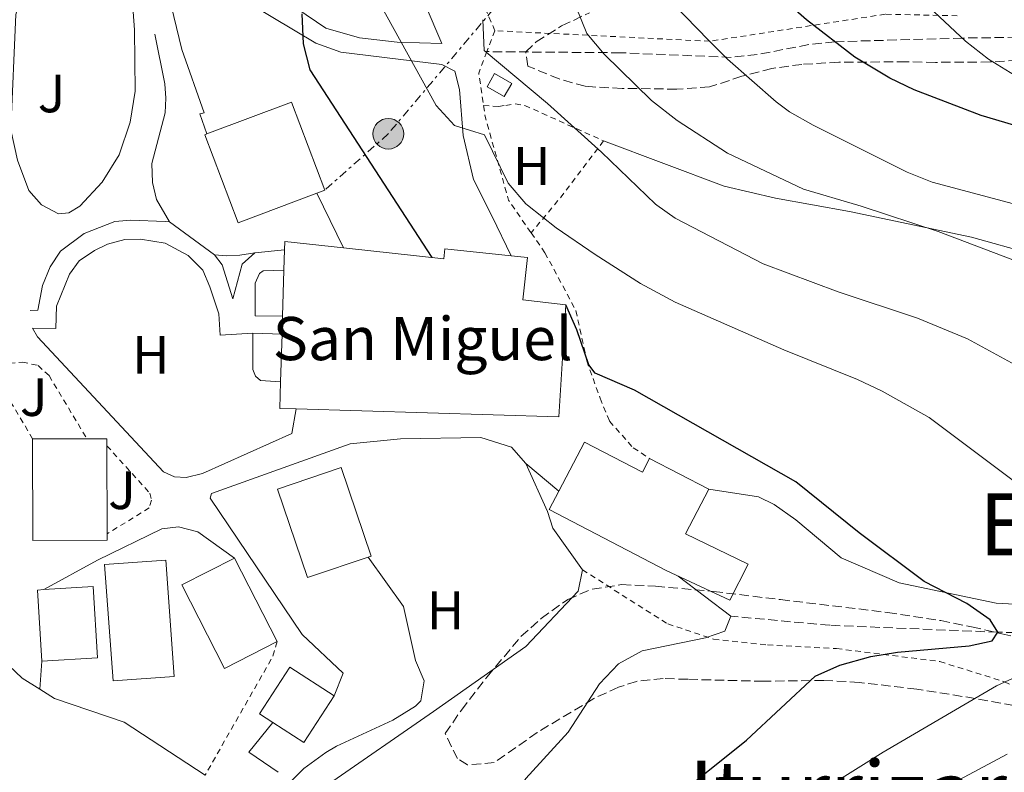
# Model space of a CAD drawing. Units: metres. Extents: x 586485 to 589907, y 4768307 to 4770667.
# Drawn here: x 588446 to 588628, y 4769965 to 4770104 of the extents above; entities that cross this region are included whole.
import ezdxf
from ezdxf.enums import TextEntityAlignment as Align

# ---------------------------------------------------------------- set-up
doc = ezdxf.new("R2010")
doc.units = ezdxf.units.M
doc.header["$MEASUREMENT"] = 0
for name, pattern in [('DGN Style 2', [1.7399219301090239, 1.043953158065414, -0.6959687720436097]), ('DGN Style 3', [2.435890702152634, 1.739921930109024, -0.6959687720436097]), ('DGN Style 7', [3.4798438602180486, 1.565929737098122, -0.6959687720436097, 0.5219765790327072, -0.6959687720436097])]:
    doc.linetypes.add(name, pattern=pattern)
for name, color, linetype, lineweight in [('Barranco lineal', 142, 'DGN Style 3', 13), ('Caseta-cabaña', 1, 'Continuous', 0), ('Curva de nivel directora', 30, 'Continuous', 30), ('Curva de nivel intermedia', 30, 'Continuous', 0), ('Edificio', 1, 'Continuous', 13), ('Etiqueta de uso rústico', 92, 'Continuous', 0), ('Iglesia-ermita', 1, 'Continuous', 13), ('Línea  de muro-pared o tapia', 1, 'Continuous', 13), ('Línea de bordillo', 7, 'Continuous', 13), ('Línea de cambio de uso (parcela vista)', 92, 'Continuous', 0), ('Línea de muro de contención', 1, 'Continuous', 13), ('Línea eléctrica', 6, 'DGN Style 7', 0), ('Marquesina', 1, 'Continuous', 0), ('Poste tendido eléctrico', 7, 'Continuous', 0), ('Senda', 7, 'DGN Style 3', 0), ('Tela metálica o alambrada', 7, 'DGN Style 2', 0), ('Texto de Iglesia-ermita', 51, 'Continuous', 0), ('Texto de rotulación de espacio menor sin especificar', 7, 'Continuous', 0), ('Valla', 7, 'DGN Style 2', 0), ('Zona arbolada', 92, 'DGN Style 3', 0)]:
    doc.layers.add(name, color=color, linetype=linetype, lineweight=lineweight)
doc.styles.add('Style-Arial', font='arial.ttf')

# ---------------------------------------------------------------- blocks, each defined once
blk = doc.blocks.new('5PELE')
at = {"layer": 'Marquesina', "linetype": 'Continuous', "lineweight": 0}
h = blk.add_hatch(color=9, dxfattribs=at)
edge = h.paths.add_edge_path()
edge.add_arc((-2.000000476837158e-05, 0), 0.2850000000000001, 0, 360)
at = {"layer": 'Marquesina', "color": 252, "linetype": 'Continuous', "lineweight": 0}
blk.add_circle((-2.000000476837158e-05, 0), 0.2850000000000001, dxfattribs=at)

msp = doc.modelspace()

# ---------------------------------------------------------------- linework, layer by layer
at = {"layer": 'Barranco lineal', "color": 142, "linetype": 'DGN Style 3', "lineweight": 13}
msp.add_polyline3d([(588771.2400000002, 4770019.15, 528.8500000000058), (588762.9800000004, 4770027.810000001, 528.2700000000041), (588753.4900000002, 4770034.359999999, 527.5599999999977), (588746.3499999996, 4770037.449999999, 527.179999999993), (588740.9600000001, 4770038.42, 526.5800000000017), (588736.1299999999, 4770037.16, 525), (588726.8600000005, 4770033.07, 522.6000000000058), (588723.3799999999, 4770030.27, 520), (588713.04, 4770021.100000001, 515), (588707.0800000001, 4770012.210000001, 513.6900000000023), (588703.6799999997, 4770005.560000001, 512.2100000000064), (588700.0700000003, 4770001.810000001, 510), (588686.2999999998, 4769995.99, 507.1600000000035), (588676.5199999996, 4769993.99, 506.7200000000012), (588664.2400000002, 4769993, 505), (588651.4000000004, 4769991.199999999, 502.7599999999948), (588640.2599999999, 4769990.300000001, 502.1600000000035), (588627.2699999996, 4769990.5, 500), (588596.1299999999, 4769991.789999999, 497.1600000000035), (588577.8200000003, 4769993.460000001, 495)], dxfattribs=at)
at = {"layer": 'Caseta-cabaña', "color": 1, "linetype": 'Continuous', "lineweight": 0, "extrusion": (-0.02064755404795584, -0.008724318611000313, 0.9997487508252314), "elevation": -53256.41652263523, "flags": 128}
msp.add_lwpolyline([(-4164883.84192603, 2398137.207059762), (-4164882.135340491, 2398134.976417299), (-4164885.053427913, 2398132.745774836), (-4164886.760013452, 2398134.976417299), (-4164883.84192603, 2398137.207059762)], close=True, dxfattribs=at)
msp.add_lwpolyline([(-4164882.135340491, 2398134.976417299), (-4164885.053427913, 2398132.745774836), (-4164886.760013452, 2398134.976417299), (-4164883.84192603, 2398137.207059762), (-4164882.135340491, 2398134.976417299)], dxfattribs=at)
at = {"layer": 'Curva de nivel directora', "color": 30, "linetype": 'Continuous', "lineweight": 30, "flags": 128}
for points, elevation in [([(588638.5599999999, 4770082.000000001), (588624.1699999999, 4770086.230000002), (588611.7600000001, 4770091.010000001), (588607.2400000006, 4770093.130000002), (588600.7400000007, 4770097.07), (588591.7899999988, 4770103.980000001), (588583.8200000004, 4770111.020000001)], 525.0000000000001), ([(588522.449999999, 4770059.95), (588499.9000000005, 4770094.689999999), (588498.6399999999, 4770099.529999999), (588498.4199999986, 4770105.080000001)], 500.0000000000009), ([(588563.9099999993, 4769957.060000001), (588580.6799999999, 4769970.53), (588593.4400000006, 4769982.340000001), (588597.9899999992, 4769984.41), (588603.7299999992, 4769985.990000002), (588608.6699999989, 4769986.779999999), (588621.9599999993, 4769987.970000001), (588626.2100000005, 4769988.91), (588627.27, 4769990.500000001), (588625.8499999985, 4769992.820000002), (588621.4999999988, 4769995.840000001), (588613.5899999986, 4769999.9), (588601.5900000001, 4770008.890000001), (588589.8199999996, 4770018.380000001), (588559.9499999987, 4770035.320000002), (588552.6500000008, 4770038.480000001), (588551.4999999997, 4770040.060000002), (588549.26, 4770046.550000001), (588547.2199999993, 4770051.190000001)], 500.000000000001)]:
    msp.add_lwpolyline(points, dxfattribs=dict(at, elevation=elevation))
at = {"layer": 'Curva de nivel intermedia', "color": 30, "linetype": 'Continuous', "lineweight": 0, "flags": 128}
for points, elevation in [([(588632.780000002, 4770016.579999999), (588614.5200000006, 4770030.27), (588605.7899999999, 4770035.189999999), (588601.2700000005, 4770037.330000001), (588587.6200000002, 4770042.829999999), (588567.4900000001, 4770051.67), (588561.0799999996, 4770055.100000001), (588552.6500000008, 4770060.469999999), (588545.4500000012, 4770065.449999999), (588540.1219187361, 4770069.635), (588539.8099999997, 4770069.88), (588536.5799999998, 4770073.71), (588532.180000001, 4770082.680000001), (588526.630000001, 4770084.41), (588523.2000000001, 4770088.109999999), (588512.5300000015, 4770107.42)], 505.0000000000001), ([(588631.0780543009, 4770069.635), (588615.0999999995, 4770073.909999999), (588610.4500000003, 4770075.730000001), (588593.0300000015, 4770084.459999999), (588588.6600000019, 4770086.930000001), (588586.1600000006, 4770088.769999999), (588577.1999999997, 4770096.679999999), (588573.6400000014, 4770100.189999999), (588565.140000001, 4770109.02)], 520), ([(588645.1700000016, 4770053.730000001), (588616.2000000015, 4770064.720000001), (588601.9500000001, 4770069.439999999), (588601.2824999974, 4770069.635), (588591.2700000004, 4770072.56), (588577.1600000019, 4770079.27), (588567.8700000001, 4770085.34), (588563.1300000015, 4770089.01), (588554.3499999995, 4770097.58), (588551.1199999996, 4770101.399999999), (588549.1500000005, 4770106.3)], 515.0000000000001), ([(588781.8500000007, 4770032.029999998), (588776.75, 4770026.419999998), (588771.7300000021, 4770026.180000001), (588765.8600000002, 4770031.56), (588755.0900000011, 4770040.23), (588751.030000002, 4770043.150000001), (588717.0500000005, 4770061.56), (588707.1399999998, 4770065.809999999), (588699.4973699418, 4770069.635), (588696.7700000008, 4770070.999999999), (588692.0700000002, 4770072.710000001), (588686.8100000008, 4770074.119999999), (588674.8800000016, 4770076.569999999), (588664.0099999999, 4770079.58), (588644.5999999995, 4770086.659999999), (588634.3400000001, 4770091.259999999), (588625.5199999999, 4770096.699999999), (588621.280000002, 4770100.019999999), (588613.5300000004, 4770107.249999999)], 530.0000000000001), ([(588634.5400000011, 4770037.850000001), (588621.6100000006, 4770044.880000001), (588612.3500000002, 4770048.67), (588597.6600000006, 4770053.58), (588583.8000000003, 4770058.779999999), (588567.4600000011, 4770067.230000001), (588564.0591796846, 4770069.635), (588563.8400000001, 4770069.789999997), (588553.8399999999, 4770079.460000002), (588543.8200000018, 4770088.489999999), (588532.1000000006, 4770098.289999999), (588531.8800000015, 4770103.99)], 510), ([(588443.9000000003, 4769945.65), (588449.190000001, 4769946.720000001), (588454.5100000007, 4769948.569999999), (588464.1500000011, 4769954.03), (588470.3300000012, 4769956.180000001), (588475.3100000012, 4769957.01), (588480.3000000002, 4769957), (588483.6399999995, 4769956.249999999), (588486.0500000013, 4769956.16), (588489.1000000001, 4769956.759999999), (588493.1300000001, 4769959.779999998), (588498.7300000016, 4769965.239999999), (588502.7600000015, 4769968.21), (588504.7799999999, 4769969.42), (588515.2000000003, 4769974.199999998), (588519.3900000014, 4769976.789999999), (588520.3700000005, 4769977.819999999), (588520.9699999993, 4769981.489999999), (588519.4100000014, 4769985.269999999), (588517.2000000008, 4769995.279999998), (588510.6000000003, 4770004.410000001)], 490.0000000000002), ([(588537.1100000017, 4769959.460000001), (588539.8099999997, 4769963.399999999), (588547.6399999995, 4769971.970000001), (588553.4600000001, 4769980.949999998), (588556.9900000015, 4769984.649999999), (588561.3800000014, 4769987.079999999), (588573.1100000016, 4769989.470000001), (588576.67, 4769990.720000001), (588577.8200000012, 4769993.460000001), (588568.0600000002, 4770000.91)], 495), ([(588439.4299999999, 4769913.96), (588461.3000000012, 4769918.679999998), (588475.1100000001, 4769921.13), (588503.250000001, 4769924.470000001), (588509.8400000003, 4769926.000000001), (588537.7700000012, 4769933.679999999), (588543.1300000012, 4769933.96), (588549.040000001, 4769933.660000001), (588553.1000000001, 4769934), (588557.8699999999, 4769935.509999999), (588564.360000001, 4769938.96), (588571.2600000009, 4769943.58), (588596.2600000014, 4769962.15), (588606.0300000013, 4769968.259999999), (588627.0199999998, 4769980.590000001), (588631.5700000006, 4769982.679999998)], 505.0000000000001), ([(588439.230000001, 4769903.279999998), (588458.770000001, 4769907.520000001), (588495.9100000008, 4769914.289999999), (588508.2000000019, 4769915.609999999), (588519.4699999995, 4769917.33), (588537.350000001, 4769921.73), (588554.0400000011, 4769921.62), (588560.1299999997, 4769922.220000001), (588564.8800000016, 4769923.77), (588569.77, 4769926.140000001), (588574.5500000011, 4769929.210000001), (588582.6300000013, 4769936.189999999), (588590.6300000009, 4769943.810000001), (588600.5199999994, 4769952.119999999), (588605.0999999993, 4769955.13), (588628.9400000019, 4769967.890000001)], 510)]:
    msp.add_lwpolyline(points, dxfattribs=dict(at, elevation=elevation))
at = {"layer": 'Edificio', "color": 51, "linetype": 'Continuous', "lineweight": 13, "extrusion": (-0.002789677126524216, -0.001052321561472894, 0.9999955551505523), "elevation": -6159.064427473237, "flags": 128}
msp.add_lwpolyline([(588479.8312986115, 4770078.969831055), (588495.5213770436, 4770084.889834332), (588501.6813530741, 4770068.55982529)], dxfattribs=at)
at = {"layer": 'Edificio', "color": 51, "linetype": 'Continuous', "lineweight": 13, "extrusion": (-0.003003334369061416, -0.001134756463981783, 0.9999948461419365), "elevation": -6678.018310335462, "flags": 128}
msp.add_lwpolyline([(588499.9444814726, 4770067.333218531), (588485.3743970166, 4770061.833214989), (588479.2044248435, 4770078.163225504), (588479.574423175, 4770078.303224154)], dxfattribs=at)
at = {"layer": 'Edificio', "color": 51, "linetype": 'Continuous', "lineweight": 13, "flags": 128}
for points, elevation in [([(588502.5700000003, 4770072.4), (588501.0899999999, 4770071.84)], 502.320000000007), ([(588448.4900000002, 4770026.33), (588458.54, 4770026.350000001)], 491.3699999999953), ([(588462.29, 4770008.76), (588462.29, 4770007.539999999), (588448.54, 4770007.5), (588448.4900000002, 4770026.33)], 491.3699999999953), ([(588458.54, 4770026.350000001), (588462.2400000002, 4770026.359999999), (588462.2400000002, 4770025.050000001)], 491.3699999999953), ([(588462.2400000002, 4770025.050000001), (588462.29, 4770008.76)], 491.3699999999953), ([(588493.79, 4769988.76), (588484.0099999999, 4769983.76), (588476.0899999999, 4769999.26), (588485.8700000001, 4770004.25)], 492.0200000000041), ([(588485.8700000001, 4770004.25), (588493.79, 4769988.76)], 492.0200000000041), ([(588450.1600000003, 4769985.130000001), (588449.3600000005, 4769998.32), (588450.5499999998, 4769998.390000001)], 494.8600000000006), ([(588450.5499999998, 4769998.390000001), (588459.6900000004, 4769998.949999999), (588460.4900000002, 4769985.75), (588450.1600000003, 4769985.130000001)], 494.8600000000006), ([(588492.9500000002, 4769973.779999999), (588490.4900000002, 4769975.369999999), (588496.0999999996, 4769984.050000001), (588504.3099999996, 4769978.74)], 492), ([(588504.3099999996, 4769978.74), (588498.7000000002, 4769970.060000001), (588492.9500000002, 4769973.779999999)], 492)]:
    msp.add_lwpolyline(points, dxfattribs=dict(at, elevation=elevation))
at = {"layer": 'Edificio', "color": 1, "linetype": 'Continuous', "lineweight": 13, "flags": 128}
for points, elevation in [([(588462.29, 4770007.539999999), (588448.54, 4770007.5), (588448.4900000002, 4770026.33), (588458.54, 4770026.350000001), (588462.2400000002, 4770026.359999999), (588462.2400000002, 4770025.050000001), (588462.29, 4770008.76), (588462.29, 4770007.539999999)], 491.3699999999955), ([(588493.79, 4769988.76), (588484.0099999999, 4769983.76), (588476.0899999999, 4769999.26), (588485.8700000001, 4770004.25), (588493.79, 4769988.76)], 492.0200000000041), ([(588460.4900000002, 4769985.75), (588450.1600000003, 4769985.130000001), (588449.3600000005, 4769998.32), (588450.5499999998, 4769998.390000001), (588459.6900000004, 4769998.949999999), (588460.4900000002, 4769985.75)], 494.8600000000006), ([(588504.3099999996, 4769978.74), (588498.7000000002, 4769970.060000001), (588492.9500000002, 4769973.779999999), (588490.4900000002, 4769975.369999999), (588496.0999999996, 4769984.050000001), (588504.3099999996, 4769978.74)], 492)]:
    msp.add_lwpolyline(points, close=True, dxfattribs=dict(at, elevation=elevation))
at = {"layer": 'Edificio', "color": 51, "linetype": 'Continuous', "lineweight": 13, "extrusion": (-0.06670462429980009, 0.03478649208964749, 0.9971661812682575), "elevation": 127173.6851805678, "flags": 128}
msp.add_lwpolyline([(-4501594.974182004, -1678985.578022724), (-4501594.974182004, -1678973.215992145)], dxfattribs=at)
at = {"layer": 'Edificio', "color": 1, "linetype": 'Continuous', "lineweight": 13, "extrusion": (-0.004389905268802845, -0.0003193767967421263, 0.9999903133181806), "elevation": -3614.314664586421, "flags": 128}
msp.add_lwpolyline([(588471.2014979587, 4769981.378944485), (588459.8713876356, 4769980.558944444), (588458.3014027633, 4770002.138945544), (588469.6315130864, 4770002.958945584), (588471.2014979587, 4769981.378944485)], close=True, dxfattribs=at)
at = {"layer": 'Edificio', "color": 51, "linetype": 'Continuous', "lineweight": 13, "extrusion": (-0.004389905268802845, -0.0003193767967421263, 0.9999903133181806), "elevation": -3614.314664586421, "flags": 128}
msp.add_lwpolyline([(588459.8713876356, 4769980.558944444), (588458.3014027633, 4770002.138945544), (588469.6315130864, 4770002.958945584), (588471.2014979587, 4769981.378944485), (588459.8713876356, 4769980.558944444)], dxfattribs=at)
at = {"layer": 'Edificio', "color": 1, "linetype": 'Continuous', "lineweight": 13}
for points in [[(588501.0899999999, 4770071.84, 502.320000000007), (588486.5199999996, 4770066.34, 502.2700000000041), (588480.3499999996, 4770082.67, 502.2700000000041), (588480.7199999997, 4770082.810000001, 502.2700000000041), (588496.4100000003, 4770088.730000001, 502.320000000007), (588502.5700000003, 4770072.4, 502.320000000007)], [(588550.6799999997, 4770025.74, 503.5399999999936), (588561.4199999999, 4770020.140000001, 502.7400000000052), (588562.7599999999, 4770022.710000001, 502.6100000000006), (588573.6900000004, 4770017.01, 503.5399999999936), (588569.3700000001, 4770008.720000001, 503.5399999999936), (588581.0199999996, 4770003.09, 498.9900000000052), (588577.5800000001, 4769996.470000001, 498.5599999999977), (588565.8399999999, 4770001.949999999, 503.5399999999936), (588544.1699999999, 4770013.25, 503.5399999999936), (588545.9299999997, 4770016.630000001, 503.5399999999936)], [(588511.1799999997, 4770004.609999999, 499.3099999999977), (588499.3899999997, 4770000.630000001, 499.5800000000018), (588493.8600000005, 4770017.02, 499.5500000000029), (588505.6500000004, 4770021, 499.2899999999936)]]:
    msp.add_polyline3d(points, close=True, dxfattribs=at)
at = {"layer": 'Edificio', "color": 51, "linetype": 'Continuous', "lineweight": 13}
for points in [[(588545.9299999997, 4770016.630000001, 503.5399999999936), (588550.6799999997, 4770025.74, 503.5399999999936), (588561.4199999999, 4770020.140000001, 502.7400000000052), (588562.7599999999, 4770022.710000001, 502.6100000000006)], [(588499.3899999997, 4770000.630000001, 499.5800000000018), (588493.8600000005, 4770017.02, 499.5500000000029), (588505.6500000004, 4770021, 499.2899999999936), (588511.1799999997, 4770004.609999999, 499.3099999999977), (588499.3899999997, 4770000.630000001, 499.5800000000018)], [(588573.6900000004, 4770017.01, 503.5399999999936), (588569.3700000001, 4770008.720000001, 503.5399999999936), (588581.0199999996, 4770003.09, 498.9900000000052), (588577.5800000001, 4769996.470000001, 498.5599999999977), (588565.8399999999, 4770001.949999999, 503.5399999999936), (588544.1699999999, 4770013.25, 503.5399999999936), (588545.9299999997, 4770016.630000001, 503.5399999999936)]]:
    msp.add_polyline3d(points, dxfattribs=at)
at = {"layer": 'Iglesia-ermita', "color": 1, "linetype": 'Continuous', "lineweight": 13, "extrusion": (-0.2414825054447535, 0.006191859110939825, 0.9703854185038412), "elevation": -112088.3207282422, "flags": 128}
msp.add_lwpolyline([(-4783578.686532831, 452352.6815816042), (-4783580.247045568, 452352.6815816041), (-4783579.355800038, 452363.9002393399)], dxfattribs=at)
at = {"layer": 'Iglesia-ermita', "color": 1, "linetype": 'Continuous', "lineweight": 13, "extrusion": (0.0001723209479549512, 0.005356309461342921, 0.9999856400241183), "elevation": 26153.61740874451, "flags": 128}
msp.add_lwpolyline([(588494.9347024371, 4769985.929192314), (588495.054705882, 4769989.659245822)], dxfattribs=at)
at = {"layer": 'Iglesia-ermita', "color": 1, "linetype": 'Continuous', "lineweight": 13, "extrusion": (0.0001424657539047759, 0.004679452056415213, 0.9999890411559323), "elevation": 22907.40068212569, "flags": 128}
msp.add_lwpolyline([(588494.6924592244, 4769994.081130509), (588494.9524649213, 4770002.621224011)], dxfattribs=at)
at = {"layer": 'Iglesia-ermita', "color": 1, "linetype": 'Continuous', "lineweight": 13, "extrusion": (8.258282343514623e-05, 0.003028036866406005, 0.999995412075882), "elevation": 14994.83163290469, "flags": 128}
msp.add_lwpolyline([(588494.6365067399, 4770022.213331301), (588494.7265075652, 4770025.51334643)], dxfattribs=at)
at = {"layer": 'Iglesia-ermita', "color": 1, "linetype": 'Continuous', "lineweight": 13, "extrusion": (0.0001380733396977096, 0.004520623426234646, 0.9999897723974936), "elevation": 22147.19084958455, "flags": 128}
msp.add_lwpolyline([(588494.3350215297, 4769985.530937635), (588494.6050270495, 4769994.371027964)], dxfattribs=at)
at = {"layer": 'Iglesia-ermita', "color": 1, "linetype": 'Continuous', "lineweight": 13, "extrusion": (-0.01302535777782256, 0.004434729357921752, 0.9999053321341385), "elevation": 13990.82492151294, "flags": 128}
msp.add_lwpolyline([(588453.9194762374, 4770016.730249498), (588450.8792131171, 4770016.820250385), (588451.0289398825, 4770021.77029906)], dxfattribs=at)
at = {"layer": 'Iglesia-ermita', "color": 1, "linetype": 'Continuous', "lineweight": 13}
msp.add_polyline3d([(588506.0499999998, 4770061.710000001, 505), (588524.6399999997, 4770059.710000001, 509.6499999999942), (588524.8399999999, 4770061.550000001, 509.7299999999959), (588537.0899999999, 4770060.230000001, 509.7299999999959), (588540.1299999999, 4770059.9, 509.7299999999959), (588539.29, 4770052.09, 509.7299999999959), (588547.2199999997, 4770051.189999999, 509.7299999999959), (588545.9100000003, 4770030.41, 503.1399999999995), (588497.2999999998, 4770031.869999999, 502.4600000000065), (588494.2599999999, 4770031.960000001, 502.4199999999983), (588494.4100000003, 4770036.91, 502.3999999999942), (588494.6799999997, 4770045.75, 502.3600000000006), (588494.7699999996, 4770049.050000001, 502.3500000000058), (588495.0300000003, 4770057.59, 502.3099999999977), (588495.1500000004, 4770061.32, 502.2899999999936), (588495.1900000004, 4770062.880000001, 502.2899999999936)], close=True, dxfattribs=at)
for points in [[(588537.0899999999, 4770060.230000001, 509.7299999999959), (588540.1299999999, 4770059.9, 509.7299999999959), (588539.29, 4770052.09, 509.7299999999959), (588547.2199999997, 4770051.189999999, 509.7299999999959), (588545.9100000003, 4770030.41, 503.1399999999995), (588497.2999999998, 4770031.869999999, 502.4600000000065)], [(588506.0499999998, 4770061.710000001, 505), (588524.6399999997, 4770059.710000001, 509.6499999999942), (588524.8399999999, 4770061.550000001, 509.7299999999959), (588537.0899999999, 4770060.230000001, 509.7299999999959)]]:
    msp.add_polyline3d(points, dxfattribs=at)
at = {"layer": 'Línea  de muro-pared o tapia', "color": 1, "linetype": 'Continuous', "lineweight": 13, "extrusion": (-0.0105237560905807, 0.02149307443337772, 0.9997136081444262), "elevation": 96828.27451337526, "flags": 128}
msp.add_lwpolyline([(-2626186.968002692, -4024126.567450981), (-2626186.968002691, -4024137.849800027)], dxfattribs=at)
at = {"layer": 'Línea  de muro-pared o tapia', "color": 1, "linetype": 'Continuous', "lineweight": 13, "extrusion": (-0.07846448569422076, 0.06371659880501317, 0.9948786456254162), "elevation": 258237.7219888739, "flags": 128}
msp.add_lwpolyline([(-4073837.264731924, -2536937.207964178), (-4073836.740242195, -2536943.836599824), (-4073843.799484363, -2536943.836599824)], dxfattribs=at)
at = {"layer": 'Línea  de muro-pared o tapia', "color": 1, "linetype": 'Continuous', "lineweight": 13}
for points in [[(588518.0700000003, 4770114.07, 507.7899999999936), (588524.2400000002, 4770099.600000001, 507.570000000007), (588515.9800000004, 4770099.84, 505.6600000000035), (588509.04, 4770100.640000001, 504.3999999999942), (588502.8099999996, 4770102.42, 502.7599999999948), (588486.6600000003, 4770113.4, 498.8300000000018), (588478.6500000004, 4770118.17, 496.6499999999942), (588475.1100000005, 4770118.83, 495.7200000000012), (588472.5999999996, 4770118.930000001, 495.0099999999948), (588470.7699999996, 4770132.779999999, 494.6300000000047), (588471.5199999996, 4770137.58, 494.570000000007), (588473.0800000001, 4770150.24, 493.3699999999953), (588475.7400000002, 4770162.180000001, 493.3699999999953)], [(588480.7199999997, 4770082.810000001, 496), (588479.4500000002, 4770086.550000001, 495.7299999999959), (588480.2400000002, 4770086.710000001, 495.6900000000023), (588476.1200000001, 4770098.460000001, 494.8099999999977), (588473.6200000001, 4770108.699999999, 494.8099999999977), (588473.5700000003, 4770111.390000001, 494.8099999999977), (588474.9400000004, 4770113.76, 495.1399999999995), (588477.2100000001, 4770114.550000001, 495.6300000000047), (588479.7400000002, 4770114.17, 496.070000000007), (588482.4400000004, 4770112.630000001, 497.0500000000029), (588488.8099999996, 4770106.880000001, 499.070000000007), (588500.9199999999, 4770099.640000001, 501.5800000000018), (588505.5800000001, 4770097.970000001, 502.8899999999995), (588524.29, 4770095.689999999, 506.6100000000006), (588526.6799999997, 4770094.449999999, 506.6100000000006), (588527.5499999998, 4770091.07, 506.6100000000006), (588528.2199999997, 4770082.560000001, 505.3000000000029), (588530.1299999999, 4770074.380000001, 504.0399999999936), (588533.6100000005, 4770067.539999999, 503.1100000000006), (588537.0899999999, 4770060.230000001, 502.8399999999965)], [(588453.25, 4770067.99, 487.5), (588450.1200000001, 4770069.689999999, 487.3399999999965), (588447.7800000003, 4770072.350000001, 487.1699999999983), (588445.6699999999, 4770077.980000001, 487.0099999999948), (588444.4600000001, 4770083.58, 486.8999999999942), (588445.3799999999, 4770104.960000001, 487.9900000000052), (588445.7000000002, 4770106.130000001, 488.2599999999948), (588446.5499999998, 4770106.609999999, 488.4799999999959), (588452.9800000004, 4770107.34, 489.1900000000023), (588459.9199999999, 4770108.390000001, 490.8899999999995), (588466.8700000001, 4770108.869999999, 492.6900000000023), (588467.3600000005, 4770102.08, 492.3000000000029), (588467.4600000001, 4770090.77, 491.6499999999942), (588466.5300000003, 4770085.029999999, 490.7200000000012), (588464.5, 4770078.960000001, 489.8500000000058), (588461.3899999997, 4770073.890000001, 488.8099999999977), (588457.2300000004, 4770069.430000001, 487.8300000000018), (588455.2000000002, 4770068.230000001, 487.8300000000018), (588453.25, 4770067.99, 487.5)], [(588448, 4770050.130000001, 483.7899999999936), (588449.4299999997, 4770050.16, 484.0500000000029), (588450.3399999999, 4770054.74, 484.6699999999983), (588451.7199999997, 4770058.230000001, 485.1600000000035), (588453.6200000001, 4770061.100000001, 485.3300000000018), (588458.0199999996, 4770064.359999999, 486.1499999999942), (588463.7300000004, 4770066.609999999, 487.8600000000006), (588466.6600000003, 4770066.859999999, 488.3399999999965), (588473.0599999996, 4770066.59, 488.7599999999948), (588473.8300000001, 4770066.560000001, 488.8099999999977)], [(588497.2999999998, 4770031.869999999, 490.6699999999983), (588496.4900000002, 4770027.33, 490.4799999999959), (588479.9600000001, 4770019.939999999, 488.1199999999953), (588476.9400000004, 4770019.189999999, 487.8999999999942), (588474.75, 4770019.289999999, 487.6900000000023), (588472.75, 4770020.199999999, 487.25), (588449.3700000001, 4770045.210000001, 484.0299999999989), (588448.4299999997, 4770046.810000001, 484.0299999999989), (588452.7800000003, 4770046.76, 484.7400000000052), (588452.9000000004, 4770050.930000001, 485.1699999999983), (588455.3300000001, 4770056.83, 485.9900000000052), (588457.1200000001, 4770059.300000001, 486.4900000000052), (588459.9500000002, 4770061.210000001, 486.9799999999959), (588462.3600000005, 4770062.380000001, 487.3000000000029), (588465.5700000003, 4770063.289999999, 487.8999999999942), (588468.4500000002, 4770063.300000001, 488.8300000000018), (588473.0300000003, 4770062.600000001, 489.929999999993), (588477.29, 4770060.279999999, 491.179999999993), (588480.0300000003, 4770057.560000001, 492.1100000000006), (588481.2800000003, 4770054.51, 492.7100000000065), (588482.9400000004, 4770049.49, 492.6000000000058), (588483.2400000002, 4770045.51, 492.4900000000052), (588489.2800000003, 4770045.91, 492.4900000000052)], [(588504.3099999996, 4769978.74, 488.6000000000058), (588505.9699999997, 4769982.9, 488.8000000000029), (588498.3799999999, 4769990.109999999, 488.8000000000029), (588481.3399999999, 4770015.310000001, 488.7799999999989), (588481.6100000005, 4770016.180000001, 488.7799999999989), (588507.2800000003, 4770025.390000001, 491.8300000000018), (588516.6399999997, 4770026.359999999, 494.0200000000041), (588531.4900000002, 4770026.600000001, 495.1100000000006), (588537.1799999997, 4770024.77, 495.3300000000018), (588539.8099999996, 4770021.779999999, 495.3300000000018)], [(588539.8099999996, 4770021.779999999, 495.3300000000018), (588543.8399999999, 4770012.869999999, 495.3300000000018), (588544.7999999998, 4770009.77, 495.3300000000018), (588550.3200000003, 4770002.050000001, 494.8899999999995)], [(588550.3200000003, 4770002.050000001, 494.8899999999995), (588549.5199999996, 4769998.140000001, 494.6900000000023), (588539.8200000003, 4769987.869999999, 493.2299999999959), (588522.7199999997, 4769975.84, 491.9199999999983), (588503.2800000003, 4769962.380000001, 491.9199999999983)], [(588423.2699999996, 4769989.27, 483.7799999999989), (588426.5, 4769989.890000001, 483.9799999999959), (588435.6500000004, 4769989.810000001, 484.679999999993), (588440.3799999999, 4769987.779999999, 484.8899999999995), (588446.54, 4769981.99, 485.5500000000029), (588449.8300000001, 4769979.939999999, 486.570000000007)], [(588449.8300000001, 4769979.939999999, 486.570000000007), (588452.5499999998, 4769978.24, 487.4100000000035), (588465.4500000002, 4769973.859999999, 488.7200000000012), (588480.4500000002, 4769964.050000001, 490.570000000007)]]:
    msp.add_polyline3d(points, dxfattribs=at)
at = {"layer": 'Línea de bordillo', "color": 7, "linetype": 'Continuous', "lineweight": 13, "extrusion": (0.0009565945230502962, -0.0008049774168774987, 0.9999992184688331), "elevation": -2781.586239069359, "flags": 128}
msp.add_lwpolyline([(588539.0670346632, 4770021.086345887), (588545.1870414312, 4770015.936344219)], dxfattribs=at)
at = {"layer": 'Línea de bordillo', "color": 7, "linetype": 'Continuous', "lineweight": 13, "extrusion": (0.0006100660918669849, 0.0095946757905025, 0.9999537839399574), "elevation": 46608.81199731856, "flags": 128}
msp.add_lwpolyline([(588449.4255472632, 4769752.295072701), (588449.7555777073, 4769757.48531161)], dxfattribs=at)
at = {"layer": 'Línea de bordillo', "color": 7, "linetype": 'Continuous', "lineweight": 13}
for points in [[(588489.6099999998, 4770060.810000001, 494.3699999999955), (588486.8400000003, 4770060.390000001, 494.3699999999955), (588484.4699999989, 4770060.230000001, 494.3699999999955), (588482.1599999999, 4770060.400000002, 493.8800000000048)], [(588450.5499999999, 4769998.390000002, 483.4499999999971), (588460.4899999975, 4770003.87, 484.0200000000042), (588472.3999999989, 4770009.630000004, 485.9400000000023), (588475.4699999979, 4770010.050000003, 485.9400000000023), (588479.0599999975, 4770009.109999999, 486.050000000003), (588485.8700000002, 4770004.25, 486.050000000003)]]:
    msp.add_polyline3d(points, dxfattribs=at)
at = {"layer": 'Línea de cambio de uso (parcela vista)', "color": 92, "linetype": 'Continuous', "lineweight": 0}
for points in [[(588554.2199999997, 4770081.539999999, 510.8699999999953), (588576.5300000003, 4770073.15, 513.0599999999977), (588586.0599999996, 4770070.930000001, 513.3800000000047), (588599.7800000003, 4770068.430000001, 514.0399999999936), (588622.3499999996, 4770063.699999999, 515.1300000000047), (588633.3899999997, 4770060.609999999, 515.1300000000047)], [(588634.9299999997, 4769995.460000001, 502.2400000000052), (588626.9100000003, 4769995.890000001, 500.929999999993), (588608.9800000004, 4769999.630000001, 499.9499999999971), (588598.2300000004, 4770004.300000001, 499.2899999999936), (588589.8600000005, 4770011.300000001, 498.9700000000012), (588585.7999999998, 4770014.16, 498.9700000000012), (588582.9400000004, 4770015.609999999, 498.75), (588573.6900000004, 4770017.01, 498.7700000000041)]]:
    msp.add_polyline3d(points, dxfattribs=at)
at = {"layer": 'Línea de muro de contención', "color": 1, "linetype": 'Continuous', "lineweight": 13, "extrusion": (-0.02947116627661932, 0.02179380363557999, 0.9993280144584109), "elevation": 87108.05221905277, "flags": 128}
msp.add_lwpolyline([(-4185199.179974059, -2361431.068261456), (-4185199.179974058, -2361420.701058361)], dxfattribs=at)
at = {"layer": 'Línea de muro de contención', "color": 1, "linetype": 'Continuous', "lineweight": 13, "elevation": 494.3699999999953, "flags": 128}
msp.add_lwpolyline([(588489.6100000005, 4770060.810000001), (588495.1500000004, 4770061.32)], dxfattribs=at)
at = {"layer": 'Línea de muro de contención', "color": 1, "linetype": 'Continuous', "lineweight": 13, "extrusion": (-0.02959066534914448, 0.000876760454882371, 0.9995617158611567), "elevation": -12737.25848198131, "flags": 128}
msp.add_lwpolyline([(-4785382.510810456, 446782.5843797226), (-4785382.510810456, 446777.1796410615)], dxfattribs=at)
at = {"layer": 'Línea de muro de contención', "color": 1, "linetype": 'Continuous', "lineweight": 13}
for points in [[(588471.1100000005, 4770101.279999999, 492.9499999999971), (588472.9400000004, 4770092.119999999, 493.0599999999977), (588473.1299999999, 4770089.470000001, 493.1699999999983), (588473.0199999996, 4770086.75, 493.1699999999983), (588470.5499999998, 4770077.33, 493.5), (588470.7000000002, 4770073.810000001, 493.5), (588471.4400000004, 4770070.67, 493.5), (588473.8300000001, 4770066.560000001, 493.5)], [(588482.1600000003, 4770060.4, 493.8800000000047), (588483.5899999999, 4770058.550000001, 493.8800000000047), (588485.5899999999, 4770052.300000001, 493.4400000000023), (588487.2699999996, 4770058.67, 494.2100000000065), (588489.6100000005, 4770060.810000001, 494.3699999999953)], [(588495.0300000003, 4770057.59, 494.7200000000012), (588491.1799999997, 4770057.449999999, 494.5899999999965), (588490.5, 4770056.970000001, 494.570000000007), (588489.6900000004, 4770055.16, 494.570000000007), (588489.6699999999, 4770049.119999999, 494.570000000007), (588494.7699999996, 4770049.050000001, 494.570000000007)], [(588489.2800000003, 4770045.91, 494.5599999999977), (588489.2599999999, 4770039.180000001, 494.5599999999977), (588489.79, 4770037.939999999, 494.5599999999977), (588490.7100000001, 4770037.15, 494.5599999999977), (588494.4100000003, 4770036.91, 494.6100000000006)]]:
    msp.add_polyline3d(points, dxfattribs=at)
at = {"layer": 'Línea eléctrica', "color": 6, "linetype": 'DGN Style 7', "lineweight": 0}
msp.add_polyline3d([(588574.3700000005, 4770147.52, 530.1600000000036), (588569.4599999998, 4770140.019999999, 526.8600000000006), (588540.510000002, 4770113.909999999, 513.7700000000041), (588514.3600000005, 4770082.850000001, 501.7799999999989), (588502.5699999998, 4770072.4, 497.4900000000052)], dxfattribs=at)
at = {"layer": 'Senda', "color": 7, "linetype": 'DGN Style 3', "lineweight": 0}
msp.add_polyline3d([(588642.9899999979, 4770100.890000001, 535.0000000000001), (588620.6799999987, 4770100.580000003, 530), (588597.0700000006, 4770099.9, 525.0000000000001), (588592.2299999992, 4770099.380000002, 523.8500000000059), (588582.6700000014, 4770097.530000002, 521.3999999999943), (588577.8599999992, 4770097.01, 520.2200000000013), (588557.3700000015, 4770097.859999999, 515.6900000000024), (588532.629999998, 4770098.070000002, 510.6199999999953)], dxfattribs=at)
at = {"layer": 'Tela metálica o alambrada', "color": 7, "linetype": 'DGN Style 2', "lineweight": 0, "extrusion": (-0.004127720477407929, 0.009365944431480708, 0.9999476191324057), "elevation": 42759.11868283636, "flags": 128}
msp.add_lwpolyline([(588531.2090321549, 4769910.685523834), (588529.2388425431, 4769915.155719903)], dxfattribs=at)
at = {"layer": 'Tela metálica o alambrada', "color": 7, "linetype": 'DGN Style 2', "lineweight": 0, "extrusion": (-0.1079632882353207, -0.2830388906322373, 0.9530125470229076), "elevation": -1413176.556641597, "flags": 128}
msp.add_lwpolyline([(-1150156.472955754, 4447506.872573267), (-1150156.472955754, 4447502.515142832)], dxfattribs=at)
at = {"layer": 'Tela metálica o alambrada', "color": 7, "linetype": 'DGN Style 2', "lineweight": 0, "extrusion": (-0.1697820632664655, -0.2577905302861814, 0.9511667012084429), "elevation": -1329122.710462459, "flags": 128}
msp.add_lwpolyline([(-2132188.391544821, 4097244.439647172), (-2132187.471844338, 4097240.066153029), (-2132183.422883636, 4097235.30390385)], dxfattribs=at)
at = {"layer": 'Tela metálica o alambrada', "color": 7, "linetype": 'DGN Style 2', "lineweight": 0, "extrusion": (-0.3594712314601208, -0.2699248329103462, 0.8932642488820797), "elevation": -1498671.9505681, "flags": 128}
msp.add_lwpolyline([(-3461044.326833382, 2979138.300635685), (-3461042.523393083, 2979137.205831002), (-3461027.512740531, 2979130.648232034), (-3461020.180898456, 2979130.336797001)], dxfattribs=at)
at = {"layer": 'Tela metálica o alambrada', "color": 7, "linetype": 'DGN Style 2', "lineweight": 0, "extrusion": (0.6277195389193634, -0.6569606227306234, 0.4175774426860883), "elevation": -2764095.42759866, "flags": 128}
msp.add_lwpolyline([(3720863.44082617, 1270836.712944721), (3720850.579856238, 1270831.76049559), (3720841.973408721, 1270829.39432545)], dxfattribs=at)
at = {"layer": 'Tela metálica o alambrada', "color": 7, "linetype": 'DGN Style 2', "lineweight": 0}
for points in [[(588619.7400000002, 4770104.710000001, 531.5200000000041), (588606.4000000004, 4770105, 528.820000000007), (588573.8899999997, 4770099.99, 520.1900000000023), (588534.1100000005, 4770101.949999999, 511.9400000000023)], [(588532, 4770088.08, 507.8000000000029), (588534.7599999999, 4770087.890000001, 508.1100000000006), (588536.1100000005, 4770088.119999999, 508.7400000000052), (588537.8799999999, 4770088.41, 508.9100000000035), (588539.6399999997, 4770088.100000001, 509.0099999999948), (588554.2199999997, 4770081.539999999, 510.8699999999953)], [(588540.8099999996, 4770064.5, 504.2200000000012), (588543.3600000005, 4770060.810000001, 504.1399999999995), (588549.1100000005, 4770050.109999999, 502.3899999999995), (588551.1100000005, 4770040.77, 500.8600000000006), (588553.5700000003, 4770033.869999999, 499.2200000000012), (588555.3300000001, 4770029.609999999, 499.0099999999948), (588559.7199999997, 4770024.65, 499.0099999999948), (588562.7599999999, 4770022.710000001, 499.0099999999948)], [(588550.3200000003, 4770002.050000001, 495.7299999999959), (588566.1200000001, 4769992.039999999, 496.2799999999989), (588574.5899999999, 4769989.230000001, 497.1499999999942), (588584.5599999996, 4769988.16, 499.0099999999948), (588597.3799999999, 4769987.470000001, 500.1000000000058), (588616.5099999999, 4769985.07, 503.4900000000052), (588628.4600000001, 4769981.32, 505.5599999999977), (588635.4699999997, 4769977.91, 508.070000000007), (588647.4299999997, 4769964.07, 517.25), (588660.5099999999, 4769947.960000001, 527.8399999999965), (588668.5599999996, 4769936.619999999, 533.0800000000017), (588669.5499999998, 4769933.600000001, 534.3899999999994), (588665.2999999998, 4769931.300000001, 534.3899999999994), (588639.3899999997, 4769919.75, 532.5399999999936), (588592.4100000003, 4769903.550000001, 529.6999999999971), (588569.1699999999, 4769896.529999999, 528.3899999999994), (588566.1200000001, 4769895.99, 527.929999999993)]]:
    msp.add_polyline3d(points, dxfattribs=at)
at = {"layer": 'Valla', "color": 7, "linetype": 'DGN Style 2', "lineweight": 0, "extrusion": (-0.5720232115753595, 0.3695642433033175, 0.7322647850952946), "elevation": 1426541.601468272, "flags": 128}
msp.add_lwpolyline([(-4325908.801166033, -1533169.935651402), (-4325906.07694342, -1533168.849046068), (-4325880.806863874, -1533166.925460949)], dxfattribs=at)
at = {"layer": 'Valla', "color": 7, "linetype": 'DGN Style 2', "lineweight": 0}
for points in [[(588448.4900000002, 4770026.33, 482.8899999999995), (588442.1299999999, 4770037.08, 482.4700000000012), (588441.9000000004, 4770038.51, 482.4199999999983), (588442.7000000002, 4770039.65, 482.4199999999983), (588444.1799999997, 4770040.34, 482.5299999999989), (588446.5899999999, 4770040.550000001, 482.8600000000006), (588449.5, 4770039.92, 483.070000000007), (588451.5199999996, 4770038.039999999, 483.2400000000052), (588458.54, 4770026.350000001, 483.6199999999953)], [(588462.2400000002, 4770025.050000001, 483.7299999999959), (588470.1900000004, 4770016.27, 485.4799999999959), (588470.4900000002, 4770014.980000001, 485.4199999999983), (588470.0700000003, 4770013.529999999, 485.2599999999948), (588462.29, 4770008.76, 484.429999999993)]]:
    msp.add_polyline3d(points, dxfattribs=at)
at = {"layer": 'Zona arbolada', "color": 92, "linetype": 'DGN Style 3', "lineweight": 0}
for points in [[(588635.79, 4770096.720000001, 538.5899999999965), (588625.8099999996, 4770096.15, 536.1100000000006), (588615.6900000004, 4770096.08, 533.7100000000064), (588610.2800000003, 4770096.17, 531.820000000007), (588597.8200000003, 4770096.119999999, 526.7200000000012), (588590.9500000002, 4770095.710000001, 526.279999999999), (588585.3799999999, 4770094.960000001, 525.1900000000023), (588579.8300000001, 4770093.5, 524.75), (588573.8499999996, 4770091.52, 524.1000000000058), (588567.7699999996, 4770091.119999999, 522.570000000007), (588557.6399999997, 4770091.26, 520.7299999999959), (588552.1799999997, 4770091.539999999, 519.3399999999965), (588550.7999999998, 4770091.66, 519.070000000007), (588545.9900000002, 4770093, 518.8600000000006), (588540.2000000002, 4770095.4, 518.8600000000006), (588539.7999999998, 4770098.039999999, 520.3800000000047), (588541.7699999996, 4770099.869999999, 521.4799999999959), (588546.4400000004, 4770102.82, 522.1300000000047), (588551.6200000001, 4770105.279999999, 522.570000000007)], [(588635.79, 4770096.720000001, 538.5899999999965), (588625.8099999996, 4770096.15, 536.1100000000006), (588615.6900000004, 4770096.08, 533.7100000000064), (588610.2800000003, 4770096.17, 531.820000000007), (588597.8200000003, 4770096.119999999, 526.7200000000012), (588590.9500000002, 4770095.710000001, 526.279999999999), (588585.3799999999, 4770094.960000001, 525.1900000000023), (588579.8300000001, 4770093.5, 524.75), (588573.8499999996, 4770091.52, 524.1000000000058), (588567.7699999996, 4770091.119999999, 522.570000000007), (588557.6399999997, 4770091.26, 520.7299999999959), (588552.1799999997, 4770091.539999999, 519.3399999999965), (588550.7999999998, 4770091.66, 519.070000000007), (588545.9900000002, 4770093, 518.8600000000006), (588540.2000000002, 4770095.4, 518.8600000000006), (588539.7999999998, 4770098.039999999, 520.3800000000047), (588541.7699999996, 4770099.869999999, 521.4799999999959), (588546.4400000004, 4770102.82, 522.1300000000047), (588551.6200000001, 4770105.279999999, 522.570000000007)], [(588632.5899999999, 4769976.52, 514.1900000000023), (588623.0499999998, 4769978.230000001, 510.1399999999995), (588612.2100000001, 4769979.960000001, 508.0399999999936), (588601.5700000003, 4769981.210000001, 506.0500000000029), (588595.0199999996, 4769981.58, 504.8000000000029), (588583.8600000005, 4769981.41, 503.6999999999971), (588569.8200000003, 4769981.779999999, 501.0599999999977), (588565.2699999996, 4769981.92, 500.5399999999936), (588560.3399999999, 4769981.4, 500.3399999999965), (588556.9600000001, 4769980.33, 500.2100000000065), (588552.4100000003, 4769978.210000001, 500), (588541.9400000004, 4769971.930000001, 499.3300000000018), (588533.9600000001, 4769966.34, 498.679999999993), (588529.04, 4769965.930000001, 497.8300000000018), (588527.1500000004, 4769967.109999999, 497.4799999999959), (588524.9100000003, 4769971.720000001, 496.8500000000058), (588527.8899999997, 4769976.09, 496.6399999999995), (588532.6600000003, 4769982.24, 496.929999999993), (588538.9299999997, 4769989.699999999, 497.9199999999983), (588542.6900000004, 4769993.060000001, 498.7899999999936), (588547.5999999996, 4769996.59, 499.6600000000035), (588552.1299999999, 4769998.49, 500.6000000000058), (588557.5700000003, 4769999.33, 500.8399999999965), (588563.8399999999, 4769999.039999999, 500.9700000000012), (588574.5899999999, 4769998.060000001, 502.1000000000058), (588586.9699999997, 4769996.550000001, 503.4100000000035), (588606.79, 4769994.17, 504.3800000000047), (588616.6600000003, 4769992.66, 505.2400000000052), (588622.3700000001, 4769991.5, 506.6199999999953), (588627.9800000004, 4769990.210000001, 508.4199999999983), (588633.9800000004, 4769988.890000001, 509.5099999999948)], [(588632.5899999999, 4769976.52, 514.1900000000023), (588623.0499999998, 4769978.230000001, 510.1399999999995), (588612.2100000001, 4769979.960000001, 508.0399999999936), (588601.5700000003, 4769981.210000001, 506.0500000000029), (588595.0199999996, 4769981.58, 504.8000000000029), (588583.8600000005, 4769981.41, 503.6999999999971), (588569.8200000003, 4769981.779999999, 501.0599999999977), (588565.2699999996, 4769981.92, 500.5399999999936), (588560.3399999999, 4769981.4, 500.3399999999965), (588556.9600000001, 4769980.33, 500.2100000000065), (588552.4100000003, 4769978.210000001, 500), (588541.9400000004, 4769971.930000001, 499.3300000000018), (588533.9600000001, 4769966.34, 498.679999999993), (588529.04, 4769965.930000001, 497.8300000000018), (588527.1500000004, 4769967.109999999, 497.4799999999959), (588524.9100000003, 4769971.720000001, 496.8500000000058), (588527.8899999997, 4769976.09, 496.6399999999995), (588532.6600000003, 4769982.24, 496.929999999993), (588538.9299999997, 4769989.699999999, 497.9199999999983), (588542.6900000004, 4769993.060000001, 498.7899999999936), (588547.5999999996, 4769996.59, 499.6600000000035), (588552.1299999999, 4769998.49, 500.6000000000058), (588557.5700000003, 4769999.33, 500.8399999999965), (588563.8399999999, 4769999.039999999, 500.9700000000012), (588574.5899999999, 4769998.060000001, 502.1000000000058), (588586.9699999997, 4769996.550000001, 503.4100000000035), (588606.79, 4769994.17, 504.3800000000047), (588616.6600000003, 4769992.66, 505.2400000000052), (588622.3700000001, 4769991.5, 506.6199999999953), (588627.9800000004, 4769990.210000001, 508.4199999999983), (588633.9800000004, 4769988.890000001, 509.5099999999948)]]:
    msp.add_polyline3d(points, dxfattribs=at)

# ---------------------------------------------------------------- block references
at = {"layer": 'Poste tendido eléctrico', "color": 7, "linetype": 'Continuous', "lineweight": 0, "xscale": 10, "yscale": 10, "zscale": 10}
msp.add_blockref('5PELE', (588514.3600000005, 4770082.850000001, 501.7799999999989), dxfattribs=at)

# ---------------------------------------------------------------- texts
at = {"layer": 'Etiqueta de uso rústico', "color": 92, "linetype": 'Continuous', "lineweight": 0, "style": 'Style-Arial'}
for s, p in [('J', (588451.9969051349, 4770090.33001, 485.8699999999953)), ('H', (588540.9116459874, 4770076.88001, 506.5399999999936)), ('H', (588470.3816459908, 4770041.880010002, 488.2299999999959)), ('J', (588448.6869051345, 4770034.07001, 483.6100000000006)), ('J', (588465.0369051372, 4770016.820010001, 484.3999999999942)), ('H', (588524.9316459903, 4769994.550010002, 491.0599999999977))]:
    msp.add_text(s, height=7.000000000000002, dxfattribs=at).set_placement(p, align=Align.MIDDLE_CENTER)
at = {"layer": 'Texto de Iglesia-ermita', "color": 51, "linetype": 'Continuous', "lineweight": 0, "style": 'Style-Arial'}
msp.add_text('San Miguel', height=8, dxfattribs=at).set_placement((588492.9499999996, 4770040.910000001, 494.6399999999995))
at = {"layer": 'Texto de rotulación de espacio menor sin especificar', "color": 7, "linetype": 'Continuous', "lineweight": 0, "style": 'Style-Arial'}
for s, p in [('Elizaldea', (588656.7720739148, 4770010.50001, 504.4499999999971)), ('Iturrizarrea', (588611.2852326981, 4769960.930010001, 502.4799999999959))]:
    msp.add_text(s, height=11.5, dxfattribs=at).set_placement(p, align=Align.MIDDLE_CENTER)

doc.saveas('drawing.dxf')
